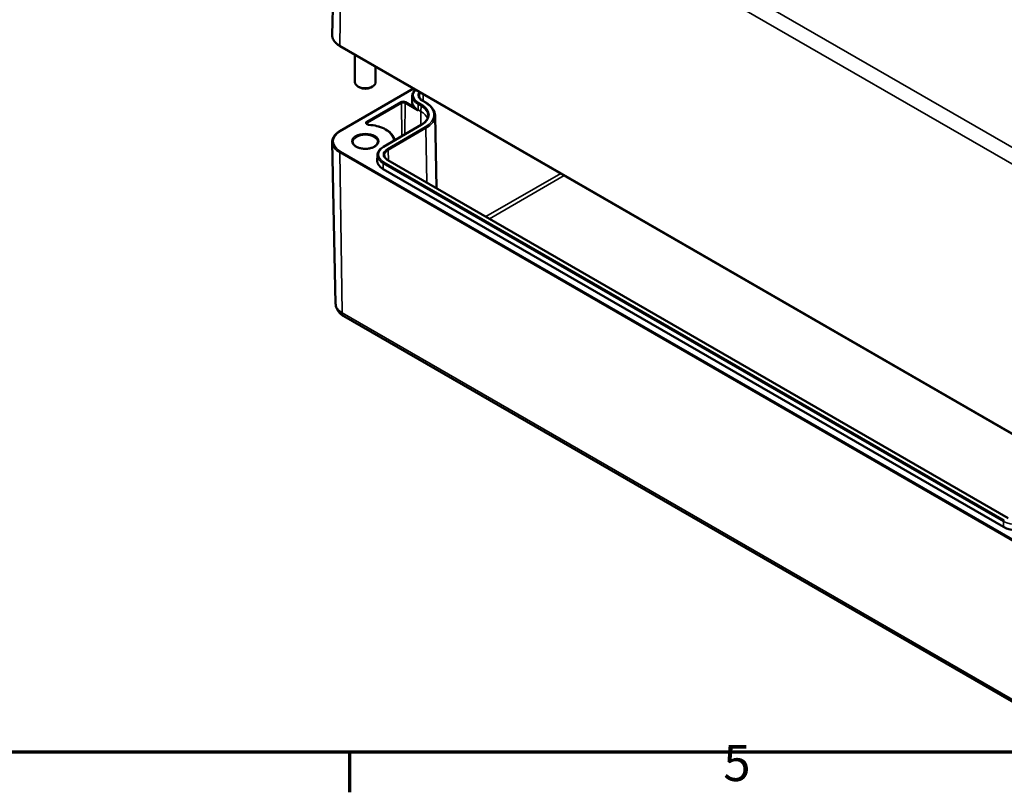
# Model space of a CAD drawing. Units: millimetres. Extents: x 0 to 594, y 0 to 420.
# Drawn here: x 191 to 286, y 6 to 81 of the extents above; entities that cross this region are included whole.
import ezdxf

# ---------------------------------------------------------------- set-up
doc = ezdxf.new("R2010")
doc.units = ezdxf.units.MM
doc.layers.get('0').update_dxf_attribs({"lineweight": 25})
for name, color, linetype, lineweight in [('Rahmen (ISO)', 7, 'Continuous', 70), ('Sichtbar (ISO)', 7, 'Continuous', 50), ('Sichtbar schmal (ISO)', 7, 'Continuous', 35)]:
    doc.layers.add(name, color=color, linetype=linetype, lineweight=lineweight)
doc.styles.add('Notiztext (DIN)', font='isocpeur.ttf')

# ---------------------------------------------------------------- blocks, each defined once
blk = doc.blocks.new('Ränder Standardrahmen')
at = {"layer": 'Rahmen (ISO)'}
blk.add_line((222.75, 10), (222.75, 6.1), dxfattribs=at)
at = {"layer": 'Rahmen (ISO)', "flags": 128}
blk.add_lwpolyline([(10, 10), (10, 410), (584, 410), (584, 10), (10, 10)], dxfattribs=at)
at = {"layer": 'Rahmen (ISO)', "insert": (258.953, 6.1), "char_height": 3.5, "attachment_point": 7, "style": 'Notiztext (DIN)'}
blk.add_mtext('5', dxfattribs=at)

msp = doc.modelspace()

# ---------------------------------------------------------------- linework, layer by layer
at = {"layer": 'Sichtbar (ISO)'}
for p, q in [((221.634, 105.141), (221.086, 79.494)), ((221.838, 78.409), (289.013, 39.625)), ((223.291, 77.57), (223.291, 74.902)), ((225.291, 76.415), (225.291, 74.902)), ((223.761, 74.392), (223.584, 74.494)), ((224.821, 74.392), (224.998, 74.494)), ((221.838, 70.171), (228.973, 74.29)), ((228.84, 73.58), (228.829, 73.048)), ((230.149, 72.933), (229.866, 73.096)), ((231.045, 71.69), (231.196, 64.633)), ((226.052, 68.656), (229.711, 70.769)), ((221.42, 53.443), (221.086, 69.086)), ((225.464, 67.834), (225.452, 67.302)), ((286.558, 32.669), (226.49, 67.35)), ((286.092, 31.812), (226.023, 66.492)), ((222.209, 52.243), (289.384, 13.459))]:
    msp.add_line(p, q, dxfattribs=at)
for centre, major_axis, start_param, end_param in [((224.291, 74.902), (1, 0), 3.141593, 6.283185), ((224.291, 74.698), (0.75, 0), 3.926991, 5.497787), ((230.779, 73.035), (-1.95, 0), 6.270842, 6.748355), ((227.402, 67.288), (-1.95, 0), 6.270842, 7.068583), ((287.471, 32.608), (-1.95, 0), 0.785398, 2.356194)]:
    msp.add_ellipse(centre, major_axis=major_axis, ratio=0.57735, start_param=start_param, end_param=end_param, dxfattribs=at)
for points, knots in [([(221.086, 79.494), (221.084, 79.411), (221.094, 79.328), (221.136, 79.165), (221.168, 79.085), (221.252, 78.931), (221.305, 78.857), (221.428, 78.716), (221.499, 78.649), (221.657, 78.522), (221.744, 78.463), (221.838, 78.409)], [3.9146479, 3.9146479, 3.9146479, 3.9146479, 4.0741961, 4.0741961, 4.2337443, 4.2337443, 4.3932926, 4.3932926, 4.5528408, 4.5528408, 4.712389, 4.712389, 4.712389, 4.712389]), ([(228.84, 73.58), (228.842, 73.644), (228.852, 73.708), (228.888, 73.832), (228.914, 73.892), (228.981, 74.009), (229.022, 74.065), (229.093, 74.144), (229.116, 74.168), (229.142, 74.192)], [2.3685374, 2.3685374, 2.3685374, 2.3685374, 2.5231484, 2.5231484, 2.6777595, 2.6777595, 2.8323706, 2.8323706, 2.90541, 2.90541, 2.90541, 2.90541]), ([(229.866, 73.096), (229.82, 73.123), (229.779, 73.151), (229.704, 73.21), (229.671, 73.24), (229.615, 73.303), (229.592, 73.335), (229.555, 73.399), (229.542, 73.431), (229.523, 73.494), (229.518, 73.526), (229.517, 73.558)], [1.5707963, 1.5707963, 1.5707963, 1.5707963, 1.7254074, 1.7254074, 1.8800184, 1.8800184, 2.0346295, 2.0346295, 2.1892405, 2.1892405, 2.3438516, 2.3438516, 2.3438516, 2.3438516]), ([(229.036, 72.53), (229.063, 72.498), (229.096, 72.46), (229.167, 72.38), (229.206, 72.337), (229.258, 72.285), (229.274, 72.269), (229.307, 72.237), (229.323, 72.221), (229.341, 72.203), (229.344, 72.2), (229.35, 72.194), (229.353, 72.191), (229.356, 72.186), (229.357, 72.185), (229.358, 72.184), (229.358, 72.183), (229.358, 72.182), (229.358, 72.182), (229.358, 72.181), (229.358, 72.181), (229.358, 72.181)], [0.0591889, 0.0591889, 0.0591889, 0.0591889, 0.0957419, 0.0957419, 0.1333399, 0.1333399, 0.1474931, 0.1474931, 0.1616464, 0.1616464, 0.1642175, 0.1642175, 0.1667887, 0.1667887, 0.1674367, 0.1674367, 0.1677607, 0.1677607, 0.1680847, 0.1680847, 0.1682576, 0.1682576, 0.1682576, 0.1682576]), ([(231.045, 71.69), (231.043, 71.784), (231.028, 71.879), (230.974, 72.065), (230.934, 72.156), (230.833, 72.332), (230.771, 72.417), (230.626, 72.579), (230.543, 72.656), (230.359, 72.802), (230.258, 72.87), (230.149, 72.933)], [0.7977411, 0.7977411, 0.7977411, 0.7977411, 0.9523521, 0.9523521, 1.1069632, 1.1069632, 1.2615742, 1.2615742, 1.4161853, 1.4161853, 1.5707963, 1.5707963, 1.5707963, 1.5707963]), ([(229.711, 70.769), (229.795, 70.818), (229.872, 70.87), (230.011, 70.979), (230.072, 71.036), (230.178, 71.154), (230.222, 71.215), (230.293, 71.339), (230.32, 71.401), (230.356, 71.526), (230.366, 71.589), (230.368, 71.652)], [0, 0, 0, 0, 0.1546111, 0.1546111, 0.3092221, 0.3092221, 0.4638332, 0.4638332, 0.6184442, 0.6184442, 0.7730553, 0.7730553, 0.7730553, 0.7730553]), ([(224.643, 70.781), (224.616, 70.783), (224.59, 70.787), (224.542, 70.799), (224.52, 70.806), (224.484, 70.823), (224.47, 70.832), (224.448, 70.849), (224.441, 70.857), (224.432, 70.871), (224.431, 70.875), (224.43, 70.879), (224.43, 70.88), (224.43, 70.881)], [0.911067, 0.911067, 0.911067, 0.911067, 1.192103, 1.192103, 1.466834, 1.466834, 1.730085, 1.730085, 1.985345, 1.985345, 2.272851, 2.272851, 2.350024, 2.350024, 2.350024, 2.350024]), ([(227.127, 69.277), (227.108, 69.391), (227.069, 69.504), (226.929, 69.77), (226.808, 69.919), (226.503, 70.187), (226.318, 70.307), (225.901, 70.51), (225.668, 70.594), (225.173, 70.719), (224.91, 70.761), (224.643, 70.781)], [0.883276, 0.883276, 0.883276, 0.883276, 1.07936, 1.07936, 1.367152, 1.367152, 1.654943, 1.654943, 1.942735, 1.942735, 2.230526, 2.230526, 2.230526, 2.230526]), ([(221.086, 69.086), (221.084, 69.169), (221.094, 69.252), (221.136, 69.415), (221.168, 69.494), (221.252, 69.648), (221.305, 69.723), (221.428, 69.864), (221.499, 69.931), (221.657, 70.057), (221.744, 70.116), (221.838, 70.171)], [2.3438516, 2.3438516, 2.3438516, 2.3438516, 2.5033998, 2.5033998, 2.662948, 2.662948, 2.8224962, 2.8224962, 2.9820444, 2.9820444, 3.1415927, 3.1415927, 3.1415927, 3.1415927]), ([(225.491, 69.105), (225.491, 69.031), (225.466, 68.955), (225.369, 68.817), (225.305, 68.755), (225.144, 68.647), (225.049, 68.6), (224.837, 68.524), (224.72, 68.495), (224.473, 68.458), (224.343, 68.451), (224.087, 68.46), (223.96, 68.477), (223.723, 68.53), (223.612, 68.567), (223.42, 68.657), (223.337, 68.71), (223.207, 68.824), (223.16, 68.884), (223.103, 68.999), (223.091, 69.052), (223.091, 69.105)], [5.497787, 5.497787, 5.497787, 5.497787, 5.884445, 5.884445, 6.20629, 6.20629, 6.512349, 6.512349, 6.819804, 6.819804, 7.129501, 7.129501, 7.439777, 7.439777, 7.748739, 7.748739, 8.055172, 8.055172, 8.363341, 8.363341, 8.63938, 8.63938, 8.63938, 8.63938]), ([(225.464, 67.834), (225.465, 67.898), (225.475, 67.962), (225.511, 68.086), (225.538, 68.146), (225.605, 68.263), (225.646, 68.319), (225.741, 68.426), (225.795, 68.476), (225.915, 68.571), (225.981, 68.615), (226.052, 68.656)], [2.3685374, 2.3685374, 2.3685374, 2.3685374, 2.5231484, 2.5231484, 2.6777595, 2.6777595, 2.8323706, 2.8323706, 2.9869816, 2.9869816, 3.1415927, 3.1415927, 3.1415927, 3.1415927]), ([(226.49, 67.35), (226.444, 67.376), (226.402, 67.405), (226.328, 67.464), (226.295, 67.494), (226.239, 67.557), (226.216, 67.589), (226.179, 67.653), (226.165, 67.685), (226.147, 67.748), (226.142, 67.78), (226.141, 67.812)], [1.5707963, 1.5707963, 1.5707963, 1.5707963, 1.7254074, 1.7254074, 1.8800184, 1.8800184, 2.0346295, 2.0346295, 2.1892405, 2.1892405, 2.3438516, 2.3438516, 2.3438516, 2.3438516]), ([(221.42, 53.443), (221.423, 53.334), (221.44, 53.226), (221.5, 53.021), (221.542, 52.925), (221.644, 52.748), (221.703, 52.668), (221.833, 52.523), (221.903, 52.458), (222.051, 52.341), (222.129, 52.289), (222.209, 52.243)], [3.9393337, 3.9393337, 3.9393337, 3.9393337, 4.0939448, 4.0939448, 4.2485558, 4.2485558, 4.4031669, 4.4031669, 4.5577779, 4.5577779, 4.712389, 4.712389, 4.712389, 4.712389])]:
    msp.add_open_spline(points, degree=3, knots=knots, dxfattribs=at)
msp.add_rational_spline([(229.358, 72.181), (229.379, 72.25), (229.4, 72.238)], [1.00134171921, 1.0020080853, 1.0020080853], degree=2, dxfattribs=at)
at = {"layer": 'Sichtbar schmal (ISO)'}
for p, q in [((221.817, 78.456), (222.205, 104.331)), ((222.205, 104.331), (289.38, 65.547)), ((288.814, 67.493), (224.186, 104.806)), ((288.993, 39.673), (221.817, 78.456)), ((221.888, 70.166), (229.002, 74.273)), ((229.892, 73.759), (229.902, 73.075)), ((227.721, 73.004), (224.433, 71.105)), ((224.503, 70.983), (227.792, 72.882)), ((227.792, 72.882), (227.816, 69.675)), ((228.144, 72.882), (228.121, 69.851)), ((228.144, 72.882), (229.358, 72.181)), ((229.036, 72.53), (228.215, 73.004)), ((229.4, 72.238), (229.408, 72.775)), ((229.408, 72.775), (229.691, 72.612)), ((229.761, 72.733), (229.479, 72.896)), ((229.683, 72.075), (229.691, 72.612)), ((229.816, 73.091), (230.099, 72.928)), ((229.683, 72.075), (229.4, 72.238)), ((229.683, 72.075), (229.673, 70.747)), ((224.503, 70.983), (224.505, 70.814)), ((226.102, 68.651), (229.761, 70.764)), ((230.099, 70.569), (226.44, 68.457)), ((226.51, 68.336), (230.17, 70.448)), ((230.17, 70.448), (230.249, 65.18)), ((221.817, 68.084), (288.993, 29.3)), ((221.817, 68.084), (222.054, 52.575)), ((289.063, 29.424), (221.888, 68.208)), ((226.51, 68.336), (226.525, 67.329)), ((226.023, 66.492), (226.031, 67.029)), ((226.031, 67.029), (286.1, 32.348)), ((286.171, 32.47), (226.102, 67.15)), ((226.44, 67.345), (286.508, 32.664)), ((243.212, 66.069), (235.96, 61.882)), ((236.311, 61.68), (243.562, 65.866)), ((289.229, 13.792), (222.054, 52.575)), ((286.092, 31.812), (286.1, 32.348))]:
    msp.add_line(p, q, dxfattribs=at)
for centre, major_axis, ratio, start_param, end_param in [((223.584, 79.476), (-2.498, 0), 0.57735, 6.270842, 7.068583), ((221.888, 78.496), (-0.05, -0.0866), 0.57735, 5.480334, 6.283185), ((230.779, 73.647), (-1.839, 0), 0.57735, 5.767357, 7.068583), ((230.779, 73.567), (-1.939, 0), 0.57735, 6.270842, 7.068583), ((230.779, 73.647), (-1.361, 0), 0.57735, 5.865717, 7.068583), ((230.779, 73.567), (-1.261, 0), 0.57735, 5.813296, 6.295528), ((227.968, 72.861), (-0.349, 0), 0.57735, 3.926991, 5.497787), ((227.721, 72.922), (-0.05, 0.0866), 0.57735, 3.935717, 5.497787), ((227.968, 72.78), (0.249, 0), 0.57735, 0.785398, 2.356194), ((228.215, 72.922), (0.05, 0.0866), 0.57735, 0.785398, 2.347468), ((229.479, 72.815), (-0.05, -0.0866), 0.57735, 3.926991, 5.480334), ((229.761, 72.651), (0.05, 0.0866), 0.57735, 0.785398, 2.338741), ((228.056, 71.668), (2.311, 0), 0.57735, 6.270842, 7.068583), ((228.056, 71.749), (2.411, 0), 0.57735, 5.497787, 7.068583), ((229.816, 73.009), (0.05, 0.0866), 0.57735, 0, 0.785398), ((230.099, 72.846), (0.05, 0.0866), 0.57735, 0, 0.785398), ((228.056, 71.749), (2.889, 0), 0.57735, 5.497787, 7.068583), ((228.056, 71.136), (2.3, 0), 0.57735, 0.193604, 0.785398), ((228.056, 71.668), (2.989, 0), 0.57735, 5.497787, 6.295528), ((224.68, 70.962), (-0.349, 0), 0.57735, 5.497787, 7.728313), ((224.68, 70.882), (-0.249, 0), 0.57735, 5.497787, 6.289356), ((224.433, 71.023), (-0.05, 0.0866), 0.57735, 3.935717, 5.497787), ((224.636, 70.681), (0.0073, 0.0997), 0.102338, 0, 0.619217), ((224.291, 69.187), (2.751, 0), 0.57735, 0.025495, 1.445128), ((229.761, 70.682), (-0.05, 0.0866), 0.57735, 5.497787, 6.283185), ((230.099, 70.488), (-0.05, 0.0866), 0.57735, 3.944444, 5.497787), ((223.584, 69.187), (-2.398, 0), 0.57735, 5.497787, 7.068583), ((221.888, 70.084), (-0.05, 0.0866), 0.57735, 5.497787, 6.283185), ((224.291, 69.105), (-1.2, 0), 0.57735, 3.141593, 6.283185), ((223.584, 69.104), (-2.498, 0), 0.57735, 0.012343, 0.785398), ((227.402, 67.901), (-1.839, 0), 0.57735, 5.497787, 7.068583), ((226.102, 68.57), (-0.05, 0.0866), 0.57735, 5.497787, 6.283185), ((221.888, 68.126), (0.05, 0.0866), 0.57735, 0.785398, 2.373648), ((227.402, 67.821), (-1.939, 0), 0.57735, 6.270842, 7.068583), ((227.402, 67.901), (-1.361, 0), 0.57735, 5.497787, 7.068583), ((227.402, 67.821), (-1.261, 0), 0.57735, 5.497787, 6.295528), ((226.44, 68.375), (-0.05, 0.0866), 0.57735, 3.944444, 5.497787), ((226.102, 67.069), (-0.05, -0.0866), 0.57735, 3.926991, 5.480334), ((226.44, 67.263), (0.05, 0.0866), 0.57735, 0, 0.785398), ((223.584, 53.459), (-2.164, 0), 0.57735, 0.012343, 0.785398), ((222.584, 52.892), (-0.375, -0.65), 0.57735, 5.51524, 6.283185), ((286.171, 32.388), (-0.05, -0.0866), 0.57735, 3.926991, 5.480334), ((287.471, 33.14), (1.939, 0), 0.57735, 3.926991, 5.497787)]:
    msp.add_ellipse(centre, major_axis=major_axis, ratio=ratio, start_param=start_param, end_param=end_param, dxfattribs=at)
msp.add_ellipse((224.291, 69.187), major_axis=(1.3, 0), ratio=0.57735, dxfattribs=at)

# ---------------------------------------------------------------- block references
msp.add_blockref('Ränder Standardrahmen', (0, 0))

doc.saveas('drawing.dxf')
